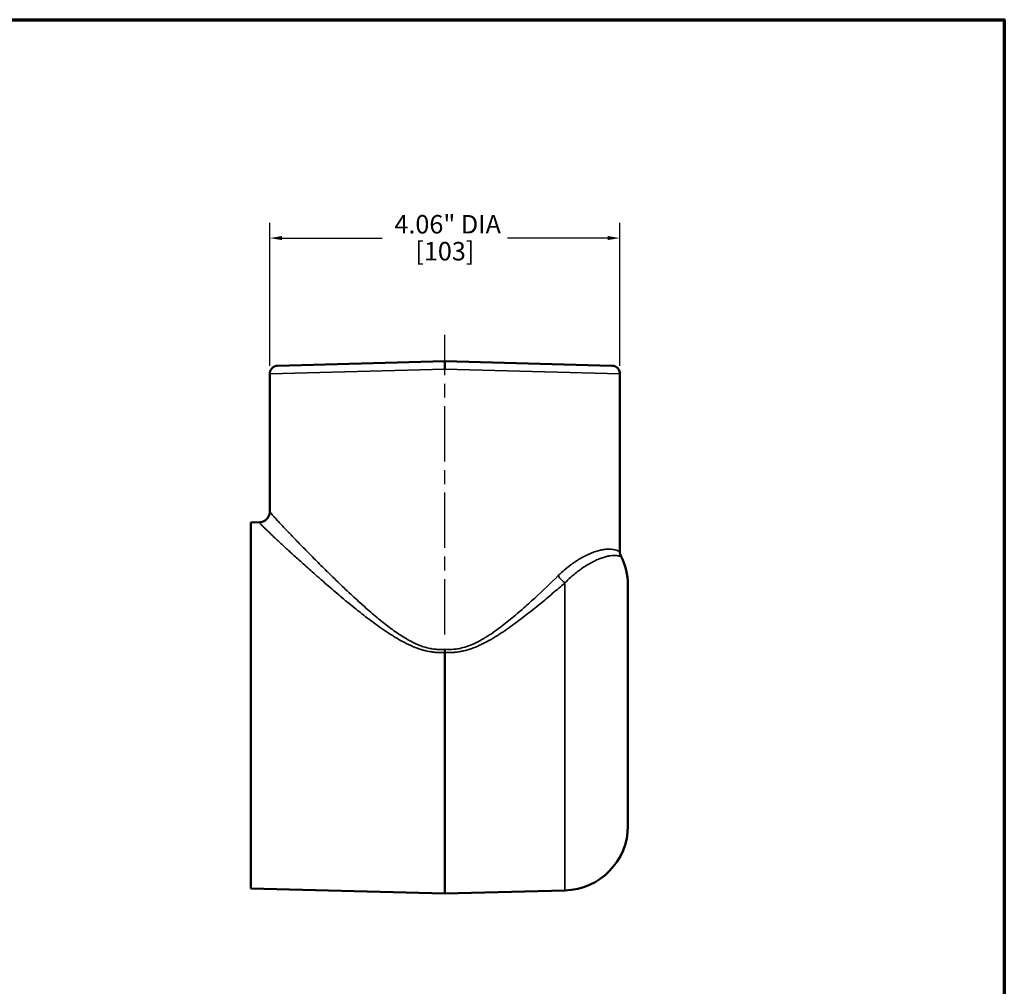
# Model space of a CAD drawing. Units: inches. Extents: x 0.2 to 31.2, y 0.2 to 24.1.
# Drawn here: x 19.4 to 30.9, y 12.5 to 23.7 of the extents above; entities that cross this region are included whole.
import ezdxf

# ---------------------------------------------------------------- set-up
doc = ezdxf.new("R2010")
doc.units = ezdxf.units.IN
doc.header["$LTSCALE"] = 1.428571
doc.header["$MEASUREMENT"] = 0
doc.linetypes.add('CHAIN', pattern=[0.7087, 0.4724, -0.0591, 0.1181, -0.0591])
for name, color, linetype, lineweight in [('Border (ANSI)', 7, 'Continuous', 70), ('Centerline (ANSI)', 7, 'Continuous', 25), ('Dimension (ANSI)', 7, 'Continuous', 25), ('Visible (ANSI)', 7, 'Continuous', 50), ('Visible Narrow (ANSI)', 7, 'Continuous', 35)]:
    doc.layers.add(name, color=color, linetype=linetype, lineweight=lineweight)
doc.styles.add('Note Text (ANSI)', font='tahoma.ttf')
doc.dimstyles.new('Default (ANSI)', dxfattribs={"dimscale": 1.428571, "dimtxt": 0.15, "dimasz": 0.098425, "dimexe": 0.125, "dimexo": 0.0625, "dimgap": 0.031496, "dimtad": 0, "dimtih": 1, "dimtoh": 1, "dimrnd": 1e-08, "dimzin": 4, "dimdsep": 46, "dimtxsty": 'Note Text (ANSI)', "dimcen": 0.09, "dimdle": 0.393701, "dimclrd": 256, "dimclre": 256, "dimclrt": 256, "dimadec": 0, "dimazin": 1, "dimtfac": 1, "dimtofl": 0, "dimtmove": 0, "dimatfit": 3, "dimfxl": 1, "dimtolj": 1, "dimtzin": 4, "dimlwd": -1, "dimlwe": -1, "dimarcsym": 0})

# ---------------------------------------------------------------- blocks, each defined once
blk = doc.blocks.new('Borders Default Border')
at = {"layer": 'Border (ANSI)', "flags": 128}
blk.add_lwpolyline([(0.3937, 0.3937), (0.3937, 16.6063), (21.6063, 16.6063), (21.6063, 0.3937), (0.3937, 0.3937)], dxfattribs=at)
blk = doc.blocks.new('*D25')
at = {"layer": 'Defpoints', "color": 0, "transparency": 16777216}
for p in [(26.404, 21.187), (22.342, 19.612), (26.404, 19.612)]:
    blk.add_point(p, dxfattribs=at)
at = {"layer": 'Dimension (ANSI)', "transparency": 16777216}
for p, q in [((22.342, 19.702), (22.342, 21.366)), ((26.404, 19.702), (26.404, 21.366)), ((22.482, 21.187), (23.646, 21.187)), ((26.263, 21.187), (25.099, 21.187))]:
    blk.add_line(p, q, dxfattribs=at)
for points in [[(22.482, 21.211), (22.482, 21.164), (22.342, 21.187)], [(26.263, 21.211), (26.263, 21.164), (26.404, 21.187)]]:
    blk.add_solid(points, dxfattribs=at)
at = {"layer": 'Dimension (ANSI)', "transparency": 16777216, "attachment_point": 2, "style": 'Note Text (ANSI)'}
for s, insert, char_height in [('\\A1; \\fTahoma|b0|i0;\\H0.2143;4.06" DIA', (24.373, 21.455), 0.21429), ('\\A1;[103]', (24.373, 21.142), 0.2143)]:
    blk.add_mtext(s, dxfattribs=dict(at, insert=insert, char_height=char_height))

msp = doc.modelspace()

# ---------------------------------------------------------------- linework, layer by layer
at = {"layer": 'Centerline (ANSI)', "linetype": 'CHAIN', "ltscale": 0.952448}
msp.add_line((24.373, 16.585), (24.373, 20.063), dxfattribs=at)
at = {"layer": 'Visible (ANSI)'}
for p, q in [((22.432, 19.705), (24.373, 19.756)), ((24.373, 19.756), (26.313, 19.705)), ((24.373, 19.663), (24.373, 19.756)), ((22.342, 18.012), (22.342, 19.612)), ((26.404, 17.551), (26.404, 19.612)), ((22.123, 17.885), (22.221, 17.887)), ((22.123, 17.885), (22.123, 13.635)), ((26.404, 17.551), (26.404, 17.551)), ((23.021, 17.148), (23.021, 17.148)), ((25.725, 17.148), (25.725, 17.148)), ((26.498, 17.157), (26.498, 14.362)), ((24.373, 16.376), (24.373, 13.576)), ((22.123, 13.635), (24.373, 13.576)), ((25.767, 13.612), (24.373, 13.576))]:
    msp.add_line(p, q, dxfattribs=at)
for centre, radius, start, end in [((25.748, 17.157), 0.75, 0, 26.9185), ((24.373, 15.76), 1.198, 129.9024, 129.9026), ((24.373, 15.76), 1.198, 50.0941, 50.0975), ((25.748, 14.362), 0.75, 271.5, 0)]:
    msp.add_arc(centre, radius, start, end, dxfattribs=at)
msp.add_ellipse((24.373, 16.412), major_axis=(0, 0.126), ratio=0.000033, start_param=1.570746, end_param=1.857001, dxfattribs=at)
for points, knots in [([(22.342, 19.612), (22.342, 19.622), (22.343, 19.633), (22.35, 19.652), (22.354, 19.66), (22.366, 19.676), (22.374, 19.683), (22.39, 19.695), (22.399, 19.699), (22.412, 19.703), (22.416, 19.704), (22.422, 19.705), (22.424, 19.705), (22.427, 19.705), (22.428, 19.705), (22.43, 19.705), (22.43, 19.705), (22.431, 19.705), (22.431, 19.705), (22.432, 19.705), (22.432, 19.705), (22.432, 19.705), (22.432, 19.705), (22.432, 19.705), (22.432, 19.705), (22.432, 19.705), (22.432, 19.705), (22.432, 19.705), (22.432, 19.705), (22.432, 19.705), (22.432, 19.705), (22.432, 19.705), (22.432, 19.705), (22.432, 19.705), (22.432, 19.705), (22.432, 19.705)], [0, 0, 0, 0, 0.0765367, 0.0765367, 0.1517595, 0.1517595, 0.2270294, 0.2270294, 0.3022976, 0.3022976, 0.3326516, 0.3326516, 0.3480619, 0.3480619, 0.355797, 0.355797, 0.3596683, 0.3596683, 0.3616044, 0.3616044, 0.3625725, 0.3625725, 0.3630566, 0.3630566, 0.3632986, 0.3632986, 0.3634197, 0.3634197, 0.3634802, 0.3634802, 0.3635104, 0.3635104, 0.3635256, 0.3635256, 0.3636444, 0.3636444, 0.3636444, 0.3636444]), ([(26.313, 19.705), (26.318, 19.705), (26.323, 19.705), (26.333, 19.703), (26.337, 19.702), (26.351, 19.697), (26.36, 19.692), (26.376, 19.68), (26.383, 19.672), (26.394, 19.656), (26.398, 19.647), (26.403, 19.629), (26.404, 19.621), (26.404, 19.612)], [0, 0, 0, 0, 0.0376526, 0.0376526, 0.0743777, 0.0743777, 0.1496465, 0.1496465, 0.2249006, 0.2249006, 0.3005677, 0.3005677, 0.3636321, 0.3636321, 0.3636321, 0.3636321]), ([(22.221, 17.887), (22.232, 17.888), (22.243, 17.889), (22.266, 17.897), (22.277, 17.902), (22.299, 17.917), (22.309, 17.926), (22.325, 17.948), (22.331, 17.96), (22.34, 17.985), (22.342, 17.999), (22.342, 18.012)], [0, 0, 0, 0, 0.093043, 0.093043, 0.190474, 0.190474, 0.2959057, 0.2959057, 0.4021158, 0.4021158, 0.5084995, 0.5084995, 0.5084995, 0.5084995]), ([(26.404, 17.551), (26.404, 17.539), (26.406, 17.528), (26.41, 17.51), (26.413, 17.504), (26.416, 17.498), (26.416, 17.498), (26.416, 17.497)], [0, 0, 0, 0, 0.1056847, 0.1056847, 0.1976697, 0.1976697, 0.2091155, 0.2091155, 0.2091155, 0.2091155])]:
    msp.add_open_spline(points, degree=3, knots=knots, dxfattribs=at)
for points in [[(22.342, 18.012), (22.342, 18.012), (22.342, 18.012), (22.342, 18.012)], [(26.21, 17.478), (26.21, 17.478), (26.21, 17.478), (26.21, 17.478)]]:
    msp.add_open_spline(points, degree=3, dxfattribs=at)
at = {"layer": 'Visible Narrow (ANSI)'}
for p, q in [((24.373, 19.663), (22.342, 19.612)), ((26.404, 19.612), (24.373, 19.663)), ((25.762, 17.334), (25.762, 17.334)), ((25.767, 17.184), (25.767, 13.612))]:
    msp.add_line(p, q, dxfattribs=at)
for radius, start, end in [(1.333, 131.315, 131.3221), (1.323, 131.2262, 131.2325), (1.323, 48.7732, 48.7739), (1.333, 48.6847, 48.6852)]:
    msp.add_arc((24.373, 15.76), radius, start, end, dxfattribs=at)
msp.add_ellipse((25.771, 17.267), major_axis=(0.0847, -0.0919), ratio=0.530857, start_param=4.257593, end_param=5.201729, dxfattribs=at)
for points, knots in [([(22.342, 18.012), (22.342, 18.01), (22.344, 18.006), (22.349, 17.999), (22.349, 17.999), (22.349, 17.999), (22.349, 17.999), (22.352, 17.995), (22.357, 17.99), (22.362, 17.984), (22.367, 17.977), (22.373, 17.97), (22.381, 17.962), (22.381, 17.961), (22.381, 17.961), (22.381, 17.961), (22.385, 17.957), (22.389, 17.953), (22.393, 17.948), (22.393, 17.948), (22.393, 17.948), (22.393, 17.948), (22.397, 17.943), (22.401, 17.939), (22.406, 17.934), (22.406, 17.933), (22.406, 17.933), (22.407, 17.933), (22.411, 17.928), (22.416, 17.923), (22.421, 17.918), (22.426, 17.912), (22.431, 17.906), (22.436, 17.9), (22.437, 17.9), (22.437, 17.9), (22.438, 17.899), (22.448, 17.888), (22.46, 17.875), (22.472, 17.862), (22.485, 17.848), (22.498, 17.834), (22.513, 17.819), (22.513, 17.819), (22.513, 17.818), (22.514, 17.818), (22.528, 17.803), (22.542, 17.788), (22.558, 17.772), (22.558, 17.771), (22.559, 17.771), (22.559, 17.77), (22.566, 17.762), (22.574, 17.755), (22.582, 17.747), (22.59, 17.738), (22.598, 17.729), (22.607, 17.72), (22.607, 17.72), (22.608, 17.719), (22.608, 17.719), (22.616, 17.71), (22.625, 17.702), (22.633, 17.693), (22.642, 17.684), (22.651, 17.675), (22.66, 17.665), (22.678, 17.646), (22.697, 17.627), (22.717, 17.607), (22.717, 17.607), (22.717, 17.607), (22.717, 17.607), (22.736, 17.587), (22.756, 17.567), (22.776, 17.547), (22.796, 17.526), (22.817, 17.505), (22.838, 17.484), (22.859, 17.462), (22.881, 17.44), (22.903, 17.418), (22.924, 17.397), (22.946, 17.376), (22.968, 17.354), (22.969, 17.353), (22.97, 17.352), (22.971, 17.351), (22.982, 17.339), (22.994, 17.328), (23.006, 17.316), (23.012, 17.311), (23.018, 17.305), (23.023, 17.299), (23.028, 17.295), (23.033, 17.29), (23.037, 17.285), (23.039, 17.284), (23.04, 17.283), (23.041, 17.282), (23.063, 17.26), (23.086, 17.238), (23.108, 17.216), (23.11, 17.215), (23.112, 17.213), (23.113, 17.211), (23.138, 17.188), (23.162, 17.164), (23.187, 17.14), (23.21, 17.119), (23.232, 17.097), (23.255, 17.076), (23.258, 17.073), (23.26, 17.071), (23.263, 17.069), (23.311, 17.024), (23.36, 16.979), (23.41, 16.934), (23.413, 16.931), (23.417, 16.927), (23.42, 16.924), (23.47, 16.88), (23.52, 16.836), (23.573, 16.792), (23.577, 16.788), (23.582, 16.784), (23.587, 16.78), (23.61, 16.761), (23.634, 16.741), (23.658, 16.722), (23.663, 16.718), (23.669, 16.714), (23.674, 16.71), (23.698, 16.691), (23.722, 16.672), (23.747, 16.654), (23.752, 16.65), (23.758, 16.646), (23.764, 16.641), (23.788, 16.623), (23.813, 16.606), (23.839, 16.589), (23.845, 16.585), (23.851, 16.581), (23.857, 16.577), (23.882, 16.56), (23.908, 16.544), (23.935, 16.529), (23.941, 16.525), (23.948, 16.522), (23.954, 16.518), (23.971, 16.509), (23.988, 16.5), (24.005, 16.491), (24.015, 16.486), (24.026, 16.481), (24.036, 16.476), (24.043, 16.473), (24.05, 16.47), (24.057, 16.467), (24.075, 16.46), (24.093, 16.453), (24.111, 16.446), (24.122, 16.443), (24.132, 16.439), (24.143, 16.436), (24.151, 16.434), (24.158, 16.431), (24.166, 16.429), (24.177, 16.427), (24.188, 16.424), (24.2, 16.422), (24.207, 16.42), (24.215, 16.419), (24.222, 16.417), (24.234, 16.415), (24.245, 16.414), (24.257, 16.413), (24.265, 16.412), (24.272, 16.411), (24.28, 16.411), (24.299, 16.409), (24.318, 16.409), (24.337, 16.41), (24.349, 16.41), (24.361, 16.411), (24.373, 16.412)], [0.0149087, 0.0149087, 0.0149087, 0.0149087, 0.0619834, 0.0619834, 0.0619834, 0.0625, 0.0625, 0.0625, 0.0930296, 0.0930296, 0.0930296, 0.1241069, 0.1241069, 0.1241069, 0.125, 0.125, 0.125, 0.1396592, 0.1396592, 0.1396592, 0.140625, 0.140625, 0.140625, 0.1552419, 0.1552419, 0.1552419, 0.15625, 0.15625, 0.15625, 0.1708693, 0.1708693, 0.1708693, 0.1865034, 0.1865034, 0.1865034, 0.1875, 0.1875, 0.1875, 0.2177628, 0.2177628, 0.2177628, 0.2490224, 0.2490224, 0.2490224, 0.25, 0.25, 0.25, 0.2802795, 0.2802795, 0.2802795, 0.28125, 0.28125, 0.28125, 0.2959169, 0.2959169, 0.2959169, 0.3116293, 0.3116293, 0.3116293, 0.3125, 0.3125, 0.3125, 0.3274257, 0.3274257, 0.3274257, 0.3432381, 0.3432381, 0.3432381, 0.3748698, 0.3748698, 0.3748698, 0.375, 0.375, 0.375, 0.4064822, 0.4064822, 0.4064822, 0.438087, 0.438087, 0.438087, 0.4696822, 0.4696822, 0.4696822, 0.5, 0.5, 0.5, 0.5012664, 0.5012664, 0.5012664, 0.5171099, 0.5171099, 0.5171099, 0.525046, 0.525046, 0.525046, 0.53125, 0.53125, 0.53125, 0.5329752, 0.5329752, 0.5329752, 0.5625, 0.5625, 0.5625, 0.5647027, 0.5647027, 0.5647027, 0.5964445, 0.5964445, 0.5964445, 0.625, 0.625, 0.625, 0.6281947, 0.6281947, 0.6281947, 0.6875, 0.6875, 0.6875, 0.6917126, 0.6917126, 0.6917126, 0.75, 0.75, 0.75, 0.7552173, 0.7552173, 0.7552173, 0.78125, 0.78125, 0.78125, 0.7869119, 0.7869119, 0.7869119, 0.8125, 0.8125, 0.8125, 0.8183816, 0.8183816, 0.8183816, 0.84375, 0.84375, 0.84375, 0.849751, 0.849751, 0.849751, 0.875, 0.875, 0.875, 0.880991, 0.880991, 0.880991, 0.8966212, 0.8966212, 0.8966212, 0.90625, 0.90625, 0.90625, 0.9123758, 0.9123758, 0.9123758, 0.9281612, 0.9281612, 0.9281612, 0.9375, 0.9375, 0.9375, 0.9437816, 0.9437816, 0.9437816, 0.953125, 0.953125, 0.953125, 0.9592742, 0.9592742, 0.9592742, 0.96875, 0.96875, 0.96875, 0.9749364, 0.9749364, 0.9749364, 0.990488, 0.990488, 0.990488, 1, 1, 1, 1]), ([(24.373, 16.376), (24.361, 16.376), (24.35, 16.375), (24.338, 16.375), (24.318, 16.374), (24.298, 16.374), (24.277, 16.375), (24.27, 16.376), (24.263, 16.376), (24.255, 16.377), (24.242, 16.378), (24.229, 16.38), (24.216, 16.382), (24.196, 16.385), (24.176, 16.389), (24.156, 16.393), (24.151, 16.394), (24.145, 16.396), (24.14, 16.397), (24.126, 16.401), (24.112, 16.405), (24.098, 16.409), (24.079, 16.415), (24.06, 16.422), (24.041, 16.429), (24.037, 16.43), (24.033, 16.432), (24.029, 16.433), (24.014, 16.439), (24, 16.445), (23.985, 16.452), (23.967, 16.46), (23.949, 16.468), (23.931, 16.477), (23.929, 16.478), (23.926, 16.479), (23.923, 16.481), (23.891, 16.497), (23.859, 16.514), (23.828, 16.532), (23.826, 16.534), (23.824, 16.535), (23.822, 16.536), (23.791, 16.555), (23.76, 16.574), (23.73, 16.593), (23.728, 16.594), (23.727, 16.595), (23.725, 16.596), (23.694, 16.616), (23.664, 16.637), (23.634, 16.658), (23.603, 16.68), (23.572, 16.702), (23.541, 16.725), (23.482, 16.768), (23.424, 16.813), (23.368, 16.858), (23.367, 16.859), (23.366, 16.86), (23.365, 16.86), (23.31, 16.905), (23.255, 16.949), (23.202, 16.993), (23.201, 16.995), (23.199, 16.996), (23.198, 16.997), (23.172, 17.018), (23.147, 17.04), (23.122, 17.061), (23.12, 17.062), (23.119, 17.063), (23.118, 17.065), (23.092, 17.086), (23.068, 17.107), (23.043, 17.128), (23.042, 17.129), (23.04, 17.13), (23.039, 17.132), (23.013, 17.154), (22.988, 17.176), (22.963, 17.198), (22.956, 17.203), (22.95, 17.209), (22.944, 17.214), (22.937, 17.22), (22.931, 17.225), (22.925, 17.231), (22.914, 17.24), (22.904, 17.249), (22.894, 17.258), (22.892, 17.26), (22.89, 17.262), (22.888, 17.263), (22.863, 17.285), (22.84, 17.306), (22.816, 17.327), (22.793, 17.348), (22.77, 17.368), (22.747, 17.389), (22.725, 17.409), (22.702, 17.429), (22.681, 17.448), (22.662, 17.465), (22.644, 17.482), (22.626, 17.498), (22.623, 17.5), (22.62, 17.503), (22.618, 17.505), (22.597, 17.524), (22.577, 17.542), (22.558, 17.56), (22.548, 17.569), (22.539, 17.578), (22.529, 17.586), (22.522, 17.593), (22.515, 17.599), (22.508, 17.605), (22.506, 17.608), (22.504, 17.61), (22.502, 17.612), (22.492, 17.62), (22.483, 17.629), (22.475, 17.637), (22.468, 17.643), (22.462, 17.649), (22.455, 17.655), (22.453, 17.657), (22.451, 17.659), (22.449, 17.66), (22.434, 17.674), (22.42, 17.687), (22.407, 17.7), (22.405, 17.702), (22.403, 17.703), (22.401, 17.705), (22.386, 17.719), (22.372, 17.733), (22.358, 17.746), (22.346, 17.757), (22.335, 17.768), (22.324, 17.779), (22.323, 17.78), (22.322, 17.781), (22.321, 17.782), (22.315, 17.787), (22.309, 17.793), (22.304, 17.798), (22.299, 17.803), (22.295, 17.807), (22.29, 17.811), (22.29, 17.812), (22.289, 17.812), (22.288, 17.813), (22.283, 17.818), (22.278, 17.823), (22.274, 17.827), (22.27, 17.831), (22.266, 17.835), (22.263, 17.838), (22.263, 17.839), (22.262, 17.839), (22.261, 17.84), (22.254, 17.847), (22.247, 17.854), (22.241, 17.86), (22.236, 17.866), (22.232, 17.871), (22.228, 17.875), (22.228, 17.875), (22.228, 17.875), (22.228, 17.875), (22.221, 17.883), (22.219, 17.887), (22.221, 17.887)], [0, 0, 0, 0, 0.00907, 0.00907, 0.00907, 0.025339, 0.025339, 0.025339, 0.03125, 0.03125, 0.03125, 0.041745, 0.041745, 0.041745, 0.057968, 0.057968, 0.057968, 0.0625, 0.0625, 0.0625, 0.074055, 0.074055, 0.074055, 0.09028, 0.09028, 0.09028, 0.09375, 0.09375, 0.09375, 0.106483, 0.106483, 0.106483, 0.122553, 0.122553, 0.122553, 0.125, 0.125, 0.125, 0.154335, 0.154335, 0.154335, 0.15625, 0.15625, 0.15625, 0.18602, 0.18602, 0.18602, 0.1875, 0.1875, 0.1875, 0.217925, 0.217925, 0.217925, 0.25, 0.25, 0.25, 0.3125, 0.3125, 0.3125, 0.313548, 0.313548, 0.313548, 0.375, 0.375, 0.375, 0.376601, 0.376601, 0.376601, 0.40625, 0.40625, 0.40625, 0.407927, 0.407927, 0.407927, 0.4375, 0.4375, 0.4375, 0.439212, 0.439212, 0.439212, 0.47078, 0.47078, 0.47078, 0.478711, 0.478711, 0.478711, 0.486652, 0.486652, 0.486652, 0.5, 0.5, 0.5, 0.502552, 0.502552, 0.502552, 0.534307, 0.534307, 0.534307, 0.565959, 0.565959, 0.565959, 0.597501, 0.597501, 0.597501, 0.625, 0.625, 0.625, 0.628928, 0.628928, 0.628928, 0.660242, 0.660242, 0.660242, 0.675848, 0.675848, 0.675848, 0.6875, 0.6875, 0.6875, 0.691415, 0.691415, 0.691415, 0.706959, 0.706959, 0.706959, 0.71875, 0.71875, 0.71875, 0.722488, 0.722488, 0.722488, 0.75, 0.75, 0.75, 0.753502, 0.753502, 0.753502, 0.784454, 0.784454, 0.784454, 0.8125, 0.8125, 0.8125, 0.81534, 0.81534, 0.81534, 0.830757, 0.830757, 0.830757, 0.84375, 0.84375, 0.84375, 0.846161, 0.846161, 0.846161, 0.861606, 0.861606, 0.861606, 0.875, 0.875, 0.875, 0.877055, 0.877055, 0.877055, 0.907885, 0.907885, 0.907885, 0.9375, 0.9375, 0.9375, 0.938656, 0.938656, 0.938656, 1, 1, 1, 1]), ([(25.69, 17.267), (25.714, 17.291), (25.738, 17.314), (25.763, 17.334), (25.787, 17.355), (25.811, 17.374), (25.834, 17.392), (25.835, 17.392), (25.836, 17.393), (25.836, 17.393), (25.849, 17.402), (25.861, 17.411), (25.873, 17.419), (25.884, 17.427), (25.895, 17.434), (25.906, 17.441), (25.907, 17.442), (25.908, 17.443), (25.909, 17.444), (25.92, 17.45), (25.931, 17.457), (25.941, 17.463), (25.953, 17.47), (25.964, 17.477), (25.976, 17.483), (25.977, 17.484), (25.978, 17.484), (25.979, 17.485), (26.002, 17.497), (26.025, 17.508), (26.046, 17.518), (26.057, 17.523), (26.068, 17.527), (26.078, 17.531), (26.087, 17.535), (26.096, 17.538), (26.105, 17.542), (26.106, 17.542), (26.107, 17.543), (26.109, 17.543), (26.119, 17.546), (26.129, 17.55), (26.138, 17.553), (26.147, 17.555), (26.155, 17.557), (26.163, 17.559), (26.164, 17.56), (26.165, 17.56), (26.166, 17.56), (26.183, 17.565), (26.2, 17.568), (26.215, 17.57), (26.216, 17.57), (26.217, 17.571), (26.218, 17.571), (26.234, 17.573), (26.249, 17.574), (26.263, 17.575), (26.277, 17.575), (26.29, 17.575), (26.301, 17.574), (26.302, 17.574), (26.302, 17.574), (26.303, 17.574), (26.315, 17.573), (26.326, 17.572), (26.336, 17.57), (26.345, 17.568), (26.354, 17.566), (26.362, 17.563), (26.362, 17.563), (26.362, 17.563), (26.363, 17.563), (26.37, 17.561), (26.377, 17.558), (26.382, 17.556), (26.382, 17.556), (26.382, 17.556), (26.383, 17.556), (26.388, 17.554), (26.392, 17.552), (26.396, 17.551), (26.396, 17.551), (26.396, 17.551), (26.396, 17.551), (26.399, 17.55), (26.402, 17.549), (26.403, 17.55), (26.403, 17.55), (26.403, 17.55), (26.403, 17.55), (26.403, 17.55), (26.404, 17.55), (26.404, 17.551)], [0, 0, 0, 0, 0.0632014, 0.0632014, 0.0632014, 0.125, 0.125, 0.125, 0.1267361, 0.1267361, 0.1267361, 0.158652, 0.158652, 0.158652, 0.1875, 0.1875, 0.1875, 0.1905236, 0.1905236, 0.1905236, 0.21875, 0.21875, 0.21875, 0.25, 0.25, 0.25, 0.2532748, 0.2532748, 0.2532748, 0.3158991, 0.3158991, 0.3158991, 0.3473725, 0.3473725, 0.3473725, 0.375, 0.375, 0.375, 0.378945, 0.378945, 0.378945, 0.4104883, 0.4104883, 0.4104883, 0.4375, 0.4375, 0.4375, 0.4417349, 0.4417349, 0.4417349, 0.5, 0.5, 0.5, 0.5034446, 0.5034446, 0.5034446, 0.5653204, 0.5653204, 0.5653204, 0.625, 0.625, 0.625, 0.6274941, 0.6274941, 0.6274941, 0.6900148, 0.6900148, 0.6900148, 0.75, 0.75, 0.75, 0.7525208, 0.7525208, 0.7525208, 0.8125, 0.8125, 0.8125, 0.8145087, 0.8145087, 0.8145087, 0.875, 0.875, 0.875, 0.8764021, 0.8764021, 0.8764021, 0.9375, 0.9375, 0.9375, 0.9382357, 0.9382357, 0.9382357, 0.9705572, 0.9705572, 0.9705572, 0.9705572]), ([(26.416, 17.497), (26.417, 17.495), (26.417, 17.494), (26.416, 17.493), (26.415, 17.493), (26.413, 17.492), (26.411, 17.493), (26.41, 17.493), (26.41, 17.493), (26.41, 17.493), (26.407, 17.493), (26.403, 17.494), (26.398, 17.495), (26.393, 17.496), (26.388, 17.497), (26.382, 17.498), (26.381, 17.498), (26.38, 17.498), (26.38, 17.498), (26.373, 17.499), (26.364, 17.5), (26.355, 17.5), (26.348, 17.501), (26.339, 17.501), (26.33, 17.5), (26.328, 17.5), (26.327, 17.5), (26.325, 17.5), (26.316, 17.5), (26.305, 17.499), (26.294, 17.497), (26.293, 17.497), (26.291, 17.497), (26.289, 17.497), (26.278, 17.495), (26.266, 17.493), (26.253, 17.49), (26.252, 17.489), (26.25, 17.489), (26.248, 17.488), (26.233, 17.485), (26.218, 17.48), (26.201, 17.475), (26.193, 17.472), (26.184, 17.469), (26.176, 17.466), (26.169, 17.463), (26.162, 17.46), (26.155, 17.457), (26.153, 17.456), (26.151, 17.456), (26.149, 17.455), (26.14, 17.451), (26.13, 17.447), (26.121, 17.442), (26.113, 17.439), (26.105, 17.435), (26.097, 17.431), (26.095, 17.43), (26.094, 17.429), (26.092, 17.428), (26.074, 17.419), (26.055, 17.409), (26.036, 17.397), (26.034, 17.396), (26.033, 17.396), (26.031, 17.395), (26.01, 17.382), (25.989, 17.368), (25.967, 17.353), (25.956, 17.346), (25.945, 17.338), (25.934, 17.33), (25.924, 17.323), (25.915, 17.315), (25.905, 17.308), (25.904, 17.306), (25.902, 17.305), (25.901, 17.304), (25.88, 17.288), (25.858, 17.27), (25.836, 17.25), (25.836, 17.249), (25.835, 17.249), (25.834, 17.248), (25.812, 17.228), (25.789, 17.207), (25.767, 17.184)], [0, 0, 0, 0, 0.06437, 0.06437, 0.06437, 0.125, 0.125, 0.125, 0.128803, 0.128803, 0.128803, 0.193148, 0.193148, 0.193148, 0.25, 0.25, 0.25, 0.257349, 0.257349, 0.257349, 0.321156, 0.321156, 0.321156, 0.375, 0.375, 0.375, 0.383866, 0.383866, 0.383866, 0.4375, 0.4375, 0.4375, 0.445757, 0.445757, 0.445757, 0.5, 0.5, 0.5, 0.507605, 0.507605, 0.507605, 0.569535, 0.569535, 0.569535, 0.600531, 0.600531, 0.600531, 0.625, 0.625, 0.625, 0.631526, 0.631526, 0.631526, 0.662294, 0.662294, 0.662294, 0.6875, 0.6875, 0.6875, 0.692972, 0.692972, 0.692972, 0.75, 0.75, 0.75, 0.754583, 0.754583, 0.754583, 0.816703, 0.816703, 0.816703, 0.847767, 0.847767, 0.847767, 0.875, 0.875, 0.875, 0.878645, 0.878645, 0.878645, 0.9375, 0.9375, 0.9375, 0.939505, 0.939505, 0.939505, 1, 1, 1, 1]), ([(24.373, 16.412), (24.409, 16.409), (24.444, 16.408), (24.479, 16.412), (24.497, 16.413), (24.515, 16.416), (24.532, 16.419), (24.55, 16.422), (24.567, 16.426), (24.584, 16.431), (24.619, 16.44), (24.652, 16.452), (24.684, 16.465), (24.717, 16.479), (24.748, 16.494), (24.779, 16.511), (24.81, 16.528), (24.84, 16.546), (24.869, 16.565), (24.899, 16.583), (24.927, 16.603), (24.955, 16.622), (25.011, 16.662), (25.065, 16.704), (25.117, 16.746), (25.17, 16.788), (25.22, 16.832), (25.27, 16.875), (25.32, 16.919), (25.369, 16.963), (25.416, 17.007), (25.512, 17.095), (25.603, 17.182), (25.69, 17.267)], [0, 0, 0, 0, 0.0625, 0.0625, 0.0625, 0.09375, 0.09375, 0.09375, 0.125, 0.125, 0.125, 0.1875, 0.1875, 0.1875, 0.25, 0.25, 0.25, 0.3125, 0.3125, 0.3125, 0.375, 0.375, 0.375, 0.5, 0.5, 0.5, 0.625, 0.625, 0.625, 0.75, 0.75, 0.75, 1, 1, 1, 1]), ([(25.767, 17.184), (25.721, 17.144), (25.673, 17.103), (25.624, 17.062), (25.575, 17.02), (25.526, 16.978), (25.475, 16.937), (25.474, 16.936), (25.474, 16.936), (25.474, 16.936), (25.423, 16.894), (25.371, 16.853), (25.318, 16.811), (25.318, 16.811), (25.318, 16.811), (25.318, 16.811), (25.291, 16.79), (25.264, 16.77), (25.237, 16.749), (25.21, 16.729), (25.182, 16.708), (25.154, 16.688), (25.126, 16.668), (25.097, 16.648), (25.068, 16.628), (25.068, 16.628), (25.068, 16.628), (25.067, 16.627), (25.053, 16.617), (25.038, 16.608), (25.023, 16.598), (25.009, 16.589), (24.994, 16.579), (24.98, 16.57), (24.979, 16.57), (24.978, 16.569), (24.978, 16.569), (24.948, 16.55), (24.917, 16.532), (24.885, 16.514), (24.855, 16.498), (24.824, 16.482), (24.793, 16.467), (24.792, 16.466), (24.79, 16.465), (24.789, 16.465), (24.772, 16.457), (24.756, 16.449), (24.739, 16.442), (24.724, 16.436), (24.709, 16.43), (24.693, 16.425), (24.691, 16.424), (24.689, 16.423), (24.687, 16.422), (24.655, 16.411), (24.623, 16.401), (24.59, 16.393), (24.587, 16.393), (24.584, 16.392), (24.581, 16.391), (24.572, 16.389), (24.563, 16.388), (24.554, 16.386), (24.545, 16.384), (24.535, 16.383), (24.526, 16.381), (24.517, 16.38), (24.508, 16.379), (24.498, 16.378), (24.493, 16.377), (24.488, 16.377), (24.483, 16.376), (24.478, 16.376), (24.474, 16.376), (24.47, 16.375), (24.456, 16.375), (24.442, 16.374), (24.428, 16.374), (24.409, 16.374), (24.391, 16.375), (24.373, 16.376)], [0, 0, 0, 0, 0.124126, 0.124126, 0.124126, 0.249272, 0.249272, 0.249272, 0.25, 0.25, 0.25, 0.374539, 0.374539, 0.374539, 0.375, 0.375, 0.375, 0.437296, 0.437296, 0.437296, 0.5, 0.5, 0.5, 0.5625, 0.5625, 0.5625, 0.563149, 0.563149, 0.563149, 0.594672, 0.594672, 0.594672, 0.625, 0.625, 0.625, 0.626131, 0.626131, 0.626131, 0.689155, 0.689155, 0.689155, 0.75, 0.75, 0.75, 0.752626, 0.752626, 0.752626, 0.784481, 0.784481, 0.784481, 0.8125, 0.8125, 0.8125, 0.816222, 0.816222, 0.816222, 0.875, 0.875, 0.875, 0.880049, 0.880049, 0.880049, 0.896194, 0.896194, 0.896194, 0.912371, 0.912371, 0.912371, 0.928492, 0.928492, 0.928492, 0.9375, 0.9375, 0.9375, 0.944473, 0.944473, 0.944473, 0.96875, 0.96875, 0.96875, 1, 1, 1, 1])]:
    msp.add_open_spline(points, degree=3, knots=knots, dxfattribs=at)

# ---------------------------------------------------------------- block references
at = {"xscale": 1.428571428571429, "yscale": 1.428571428571429, "zscale": 1.428571428571429}
msp.add_blockref('Borders Default Border', (0, 0), dxfattribs=at)

# ---------------------------------------------------------------- dimensions: what is measured, and where the dimension line sits
at = {"layer": 'Dimension (ANSI)'}
dim = msp.add_linear_dim(base=(26.404, 21.187), p1=(22.342, 19.612), p2=(26.404, 19.612), text=' \\fTahoma|b0|i0;\\H0.2143;<>" DIA\\X[103]', dimstyle='Default (ANSI)', override={"dimgap": 0.031496, "dimtih": 0, "dimtoh": 0, "dimdec": 2, "dimpost": '\\X', "dimtol": 0, "dimlim": 0, "dimtp": 0, "dimtm": 0, "dimtdec": 2, "dimatfit": 1, "dimtvp": -0.25}, dxfattribs=at)
dim.commit()
dim.dimension.update_dxf_attribs({"geometry": '*D25', "text_midpoint": (24.373, 21.187), "dimtype": 160})

doc.saveas('drawing.dxf')
